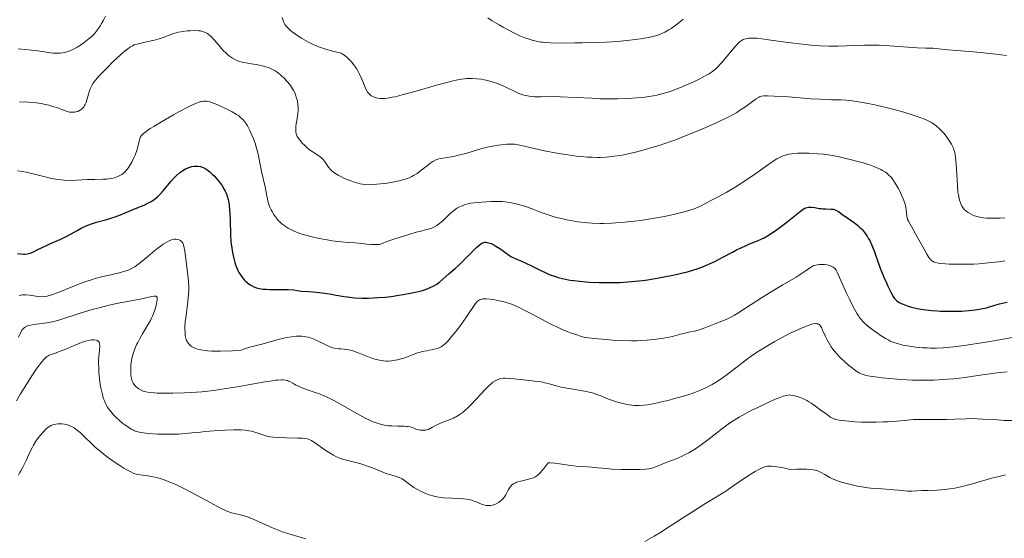
# Model space of a CAD drawing. Units: metres. Extents: x 675141 to 682066, y 4749173 to 4753976.
# Drawn here: x 677527 to 677733, y 4749531 to 4749639 of the extents above; entities that cross this region are included whole.
import ezdxf

# ---------------------------------------------------------------- set-up
doc = ezdxf.new("R2010")
doc.units = ezdxf.units.M
doc.header["$MEASUREMENT"] = 0
doc.layers.add('Relieve y altimetría', color=7, linetype='Continuous', lineweight=0)

msp = doc.modelspace()

# ---------------------------------------------------------------- linework, layer by layer
at = {"layer": 'Relieve y altimetría', "color": 36, "linetype": 'Continuous', "lineweight": 0, "flags": 128}
for points, elevation in [([(677535.11, 4749632.12), (677535.66, 4749632.18), (677535.95, 4749632.23), (677536.54, 4749632.37), (677536.84, 4749632.46), (677537.3, 4749632.63), (677537.76, 4749632.83), (677538.07, 4749632.98), (677538.69, 4749633.33), (677539.59, 4749633.91), (677540.17, 4749634.32), (677541.21, 4749635.13), (677541.8, 4749635.64), (677542.08, 4749635.91), (677542.48, 4749636.35), (677542.89, 4749636.87), (677543.1, 4749637.17), (677543.56, 4749637.89), (677543.8, 4749638.31), (677544.2, 4749639.02), (677544.64, 4749639.86)], 1315), ([(677581.57, 4749639.54), (677581.76, 4749638.91), (677582, 4749638.36), (677582.15, 4749638.09)], 1315), ([(677624.61, 4749639.45), (677625.53, 4749638.86), (677626.99, 4749637.99), (677627.78, 4749637.54), (677629, 4749636.88), (677630.2, 4749636.27), (677630.77, 4749636), (677631.32, 4749635.75), (677632.34, 4749635.33), (677633.28, 4749635), (677633.86, 4749634.82), (677634.96, 4749634.55), (677635.67, 4749634.42), (677636.04, 4749634.37), (677636.65, 4749634.31), (677637.73, 4749634.25), (677639.98, 4749634.21), (677642.77, 4749634.22), (677644.36, 4749634.25), (677646.86, 4749634.32), (677649.35, 4749634.42), (677650.53, 4749634.48), (677651.65, 4749634.56), (677653.69, 4749634.74), (677655.47, 4749634.95), (677656.51, 4749635.09), (677658.23, 4749635.39), (677658.76, 4749635.5), (677659.65, 4749635.72), (677660.38, 4749635.96), (677660.81, 4749636.12), (677661.62, 4749636.51), (677662.49, 4749636.98), (677662.96, 4749637.27), (677663.72, 4749637.78), (677664.54, 4749638.41), (677664.98, 4749638.78), (677665.44, 4749639.19)], 1320), ([(677550.64, 4749633.81), (677550.9, 4749633.9), (677551.51, 4749634.06), (677552.83, 4749634.36), (677554.85, 4749634.82), (677555.82, 4749635.09), (677556.27, 4749635.23), (677557.09, 4749635.53), (677558.63, 4749636.11), (677559.43, 4749636.35), (677559.86, 4749636.45), (677560.77, 4749636.62), (677561.71, 4749636.73), (677562.32, 4749636.78), (677563.47, 4749636.81), (677564.15, 4749636.77), (677564.46, 4749636.73), (677564.9, 4749636.64), (677565.32, 4749636.51), (677565.53, 4749636.42), (677565.93, 4749636.2), (677566.13, 4749636.06), (677566.43, 4749635.82), (677566.74, 4749635.55), (677567.36, 4749634.9), (677568.63, 4749633.4), (677569.27, 4749632.68), (677569.83, 4749632.1), (677570.11, 4749631.83), (677570.55, 4749631.47), (677570.99, 4749631.15), (677571.22, 4749631.01), (677571.68, 4749630.75), (677571.93, 4749630.63), (677572.3, 4749630.48), (677572.7, 4749630.35), (677573.52, 4749630.14), (677574.39, 4749629.98), (677575.58, 4749629.8), (677576.18, 4749629.7), (677577.38, 4749629.46), (677577.97, 4749629.3), (677578.84, 4749629), (677579.41, 4749628.74), (677579.69, 4749628.6), (677580.11, 4749628.36), (677580.52, 4749628.1), (677580.79, 4749627.9), (677581.31, 4749627.48), (677582.06, 4749626.8), (677582.51, 4749626.32), (677582.79, 4749626), (677583.3, 4749625.35), (677583.54, 4749624.99), (677583.96, 4749624.3), (677584.28, 4749623.63), (677584.45, 4749623.19), (677584.54, 4749622.9), (677584.7, 4749622.32), (677584.76, 4749621.99), (677584.86, 4749621.34), (677584.91, 4749620.69), (677584.92, 4749620.26), (677584.87, 4749619.4), (677584.74, 4749618.45), (677584.54, 4749617.29), (677584.46, 4749616.78), (677584.41, 4749616.16), (677584.42, 4749615.82), (677584.44, 4749615.61), (677584.52, 4749615.23), (677584.64, 4749614.86), (677584.73, 4749614.66), (677584.91, 4749614.35), (677585.31, 4749613.8), (677585.83, 4749613.2), (677586.15, 4749612.88), (677586.66, 4749612.39), (677587.22, 4749611.92), (677587.51, 4749611.71), (677588.38, 4749611.14), (677589.11, 4749610.69), (677589.44, 4749610.46), (677589.89, 4749610.11), (677590.08, 4749609.92), (677590.41, 4749609.52), (677590.99, 4749608.65), (677591.29, 4749608.22), (677591.6, 4749607.84), (677591.77, 4749607.65), (677592.07, 4749607.38), (677592.61, 4749606.96), (677593.29, 4749606.54), (677593.68, 4749606.32), (677594.5, 4749605.93), (677594.95, 4749605.74), (677595.7, 4749605.45), (677596.95, 4749605.03), (677597.87, 4749604.78), (677598.35, 4749604.67), (677599.11, 4749604.51)], 1310), ([(677582.15, 4749638.09), (677582.46, 4749637.67), (677582.9, 4749637.22), (677583.17, 4749636.98), (677583.77, 4749636.49), (677584.11, 4749636.24), (677584.67, 4749635.84), (677585.6, 4749635.24), (677586.59, 4749634.65), (677587.11, 4749634.37), (677588.05, 4749633.9), (677588.55, 4749633.68), (677589.38, 4749633.36), (677590.33, 4749633.04), (677590.87, 4749632.87), (677592.76, 4749632.36), (677593.9, 4749632.08), (677594.36, 4749631.81), (677594.66, 4749631.6), (677595.25, 4749631.12), (677595.54, 4749630.85), (677596.09, 4749630.26), (677596.6, 4749629.62), (677596.91, 4749629.17), (677597.11, 4749628.86), (677597.48, 4749628.24), (677597.75, 4749627.7), (677598.23, 4749626.64), (677598.77, 4749625.3), (677599.03, 4749624.71), (677599.31, 4749624.19), (677599.46, 4749623.96), (677599.7, 4749623.65), (677599.87, 4749623.48), (677600.23, 4749623.19), (677600.42, 4749623.07), (677600.82, 4749622.88), (677601.24, 4749622.75), (677601.52, 4749622.69), (677602.11, 4749622.62), (677602.73, 4749622.61), (677603.06, 4749622.62), (677603.61, 4749622.68), (677604.62, 4749622.85), (677605.22, 4749622.98), (677606.7, 4749623.35), (677609.59, 4749624.15), (677613.87, 4749625.37), (677615.78, 4749625.9), (677617.32, 4749626.29), (677617.98, 4749626.44), (677619.1, 4749626.66), (677619.74, 4749626.74), (677620.15, 4749626.78), (677620.94, 4749626.81), (677621.38, 4749626.8), (677622.28, 4749626.74), (677623.2, 4749626.63), (677623.81, 4749626.52), (677624.23, 4749626.43), (677625.05, 4749626.22), (677625.51, 4749626.09), (677626.42, 4749625.79), (677627.28, 4749625.46), (677627.83, 4749625.24), (677628.81, 4749624.8), (677629.72, 4749624.35), (677630.78, 4749623.82), (677631.32, 4749623.6), (677632.12, 4749623.33), (677632.55, 4749623.22), (677633.25, 4749623.08), (677634, 4749622.99), (677634.4, 4749622.97), (677635.71, 4749622.97), (677638.13, 4749623.01), (677639.82, 4749622.97), (677643.07, 4749622.82), (677646.38, 4749622.64), (677648.07, 4749622.56), (677650.54, 4749622.5), (677651.71, 4749622.5), (677653.89, 4749622.57), (677655.87, 4749622.71), (677657.07, 4749622.84), (677657.83, 4749622.94), (677659.22, 4749623.16), (677659.94, 4749623.31), (677661.28, 4749623.63), (677662.51, 4749624), (677663.31, 4749624.28), (677664.94, 4749624.91), (677666.67, 4749625.66), (677667.54, 4749626.05), (677668.8, 4749626.66), (677669.94, 4749627.25), (677670.45, 4749627.53), (677670.9, 4749627.8), (677671.67, 4749628.32), (677672.32, 4749628.84), (677672.72, 4749629.21)], 1315), ([(677672.72, 4749629.21), (677673.51, 4749630.07), (677676.46, 4749633.59), (677677.11, 4749634.29), (677677.39, 4749634.55), (677677.8, 4749634.84), (677678.02, 4749634.94), (677678.48, 4749635.1), (677678.95, 4749635.19), (677679.22, 4749635.22), (677679.67, 4749635.24), (677680.46, 4749635.23), (677680.91, 4749635.2), (677681.94, 4749635.09), (677683.83, 4749634.83), (677686.89, 4749634.38), (677688.59, 4749634.15), (677690.98, 4749633.88), (677692.22, 4749633.77), (677694.08, 4749633.64), (677695.95, 4749633.57), (677696.88, 4749633.56), (677697.79, 4749633.57), (677699.61, 4749633.62), (677703.37, 4749633.75), (677705.39, 4749633.76), (677706.45, 4749633.73), (677708.63, 4749633.63), (677714.44, 4749633.23), (677716.26, 4749633.14), (677717.72, 4749633.12), (677718.24, 4749633.1), (677718.96, 4749633.03), (677720.11, 4749632.88), (677720.88, 4749632.79), (677726.18, 4749632.36), (677728.26, 4749632.14), (677730.84, 4749631.85), (677731.94, 4749631.73), (677733.12, 4749631.62)], 1315), ([(677526.35, 4749633.03), (677527.85, 4749632.88), (677530.5, 4749632.56), (677531.83, 4749632.35), (677533.07, 4749632.16), (677533.66, 4749632.11), (677534.26, 4749632.08), (677534.59, 4749632.09), (677535.11, 4749632.12)], 1315), ([(677526.63, 4749621.86), (677527.86, 4749621.88), (677528.53, 4749621.85), (677529.57, 4749621.77), (677530.65, 4749621.63), (677531.19, 4749621.54), (677531.74, 4749621.43), (677532.8, 4749621.18), (677533.81, 4749620.89), (677534.43, 4749620.7), (677535.5, 4749620.33), (677536.63, 4749619.9), (677537.07, 4749619.77), (677537.51, 4749619.71), (677537.74, 4749619.71), (677538.19, 4749619.75), (677538.43, 4749619.8), (677538.8, 4749619.91), (677539.17, 4749620.08), (677539.35, 4749620.18), (677539.68, 4749620.42), (677539.84, 4749620.57), (677540.06, 4749620.82), (677540.24, 4749621.11), (677540.36, 4749621.32), (677540.56, 4749621.77), (677540.8, 4749622.51), (677541.07, 4749623.52), (677541.21, 4749624), (677541.41, 4749624.6), (677541.53, 4749624.88), (677541.76, 4749625.32), (677542.04, 4749625.78), (677542.21, 4749626.03), (677542.87, 4749626.85), (677543.3, 4749627.33), (677543.8, 4749627.86), (677544.94, 4749629.03), (677546.19, 4749630.25), (677547.02, 4749631.03), (677548.48, 4749632.35), (677549.31, 4749633.03), (677549.65, 4749633.28), (677549.86, 4749633.42), (677550.25, 4749633.64), (677550.64, 4749633.81)], 1310), ([(677551.84, 4749614.38), (677551.92, 4749614.56), (677552.12, 4749614.84), (677552.41, 4749615.14), (677552.6, 4749615.31), (677553.11, 4749615.7), (677553.43, 4749615.92), (677554, 4749616.3), (677554.7, 4749616.74), (677556.37, 4749617.75), (677558.87, 4749619.19), (677560.09, 4749619.87), (677561.72, 4749620.74), (677562.39, 4749621.07), (677563.46, 4749621.56), (677564.23, 4749621.85), (677564.62, 4749621.96), (677564.84, 4749622), (677565.22, 4749622.04), (677565.74, 4749622.04), (677566.01, 4749622), (677566.46, 4749621.89), (677567.34, 4749621.57), (677568.12, 4749621.25), (677569.88, 4749620.44), (677571.12, 4749619.82), (677572.06, 4749619.28), (677572.54, 4749618.95), (677572.82, 4749618.73), (677573.31, 4749618.27), (677573.76, 4749617.73), (677573.98, 4749617.41), (677574.32, 4749616.87), (677574.84, 4749615.88), (677575.33, 4749614.79), (677575.57, 4749614.19), (677575.93, 4749613.23), (677576.24, 4749612.23), (677576.38, 4749611.73), (677576.51, 4749611.23), (677576.73, 4749610.23), (677577.27, 4749607.3), (677577.57, 4749605.89), (677577.99, 4749604.13), (677578.16, 4749603.32), (677578.31, 4749602.57), (677578.49, 4749601.62), (677578.6, 4749601.14), (677578.82, 4749600.41), (677578.96, 4749600.03), (677579.27, 4749599.32), (677579.46, 4749598.95), (677579.79, 4749598.39), (677580.17, 4749597.84), (677580.38, 4749597.57), (677580.84, 4749597.04), (677581.09, 4749596.78), (677581.5, 4749596.41), (677581.94, 4749596.07), (677582.25, 4749595.84), (677582.92, 4749595.43), (677583.28, 4749595.23), (677584.06, 4749594.87), (677584.9, 4749594.53), (677585.5, 4749594.31), (677586.82, 4749593.92), (677587.61, 4749593.71), (677589.29, 4749593.34), (677590.97, 4749593.02), (677592.04, 4749592.85), (677593.91, 4749592.59), (677595.4, 4749592.45), (677596.84, 4749592.38), (677597.54, 4749592.32), (677599.29, 4749592.12), (677600.3, 4749592.04), (677601.01, 4749592.03), (677601.37, 4749592.04), (677601.91, 4749592.08), (677604.11, 4749592.86), (677605.37, 4749593.29), (677607.43, 4749593.97), (677608.27, 4749594.23), (677609.61, 4749594.62), (677610.59, 4749594.87), (677611.52, 4749595.09), (677611.89, 4749595.18), (677612.55, 4749595.37), (677612.86, 4749595.48), (677613.3, 4749595.67), (677613.92, 4749596.02), (677614.23, 4749596.23), (677614.87, 4749596.75), (677615.55, 4749597.38), (677616.54, 4749598.33), (677617.06, 4749598.8), (677617.6, 4749599.24), (677617.87, 4749599.44), (677618.29, 4749599.71), (677618.71, 4749599.95), (677619, 4749600.09)], 1305), ([(677599.11, 4749604.51), (677600.54, 4749604.6), (677601.4, 4749604.67), (677602.9, 4749604.82), (677603.55, 4749604.91), (677604.68, 4749605.09), (677605.61, 4749605.28), (677606.13, 4749605.4), (677607.01, 4749605.65), (677607.8, 4749605.9), (677608.13, 4749606.02), (677608.72, 4749606.28), (677609.08, 4749606.47), (677609.79, 4749606.92), (677610.67, 4749607.58), (677611.89, 4749608.54), (677612.44, 4749608.97), (677613.09, 4749609.42), (677613.39, 4749609.59), (677613.86, 4749609.81), (677614.11, 4749609.89), (677614.66, 4749610.04), (677615.68, 4749610.22), (677617.41, 4749610.5), (677618.45, 4749610.72), (677620.19, 4749611.19), (677622.68, 4749611.92), (677623.92, 4749612.25), (677624.52, 4749612.4), (677625.66, 4749612.65), (677626.73, 4749612.83), (677627.39, 4749612.93), (677628.56, 4749613.05), (677629.3, 4749613.08), (677629.63, 4749613.08), (677630.28, 4749613.04), (677630.7, 4749612.99), (677631.61, 4749612.8), (677632.86, 4749612.49), (677634.32, 4749612.12), (677635.22, 4749611.91), (677636.82, 4749611.57), (677639.45, 4749611.09), (677640.91, 4749610.86), (677643.17, 4749610.56), (677644.67, 4749610.41), (677645.4, 4749610.36), (677646.46, 4749610.3), (677647.47, 4749610.28), (677648.12, 4749610.28), (677649.36, 4749610.33), (677649.96, 4749610.38), (677651.13, 4749610.51), (677652.28, 4749610.69), (677653.04, 4749610.84), (677654.58, 4749611.18), (677655.48, 4749611.4), (677657.31, 4749611.88), (677659.17, 4749612.42), (677660.41, 4749612.8), (677662.82, 4749613.6), (677663.7, 4749613.91), (677665.39, 4749614.55), (677667.02, 4749615.19), (677670.18, 4749616.53), (677672.25, 4749617.45), (677673.26, 4749617.91), (677674.71, 4749618.62), (677676.07, 4749619.34), (677676.69, 4749619.7), (677677.28, 4749620.06), (677678.35, 4749620.77), (677680.71, 4749622.52), (677681.2, 4749622.83), (677681.44, 4749622.94), (677681.84, 4749623.07), (677682.33, 4749623.15), (677682.62, 4749623.17), (677683.13, 4749623.18), (677684.5, 4749623.12), (677687.5, 4749622.92), (677692.16, 4749622.56), (677694.22, 4749622.43), (677696.49, 4749622.34), (677698.54, 4749622.32), (677699.47, 4749622.27), (677700.87, 4749622.13), (677701.68, 4749622.01), (677703.05, 4749621.77), (677705.53, 4749621.26), (677708.18, 4749620.64), (677709.59, 4749620.28), (677711.66, 4749619.72), (677713.58, 4749619.15), (677714.43, 4749618.86), (677715.19, 4749618.59), (677715.65, 4749618.41), (677716.47, 4749618.05), (677716.84, 4749617.87), (677717.49, 4749617.51), (677718.06, 4749617.13)], 1310), ([(677718.06, 4749617.13), (677718.4, 4749616.87), (677719.04, 4749616.32), (677719.38, 4749615.98), (677720.03, 4749615.27), (677720.62, 4749614.53), (677720.98, 4749614.04), (677721.19, 4749613.71), (677721.58, 4749613.06), (677721.92, 4749612.38), (677722.05, 4749612.04), (677722.27, 4749611.32), (677722.38, 4749610.81), (677722.44, 4749610.43), (677722.53, 4749609.6), (677722.64, 4749607.92), (677722.76, 4749605.47), (677722.82, 4749604.32), (677722.95, 4749603), (677723.03, 4749602.43), (677723.17, 4749601.68), (677723.26, 4749601.34), (677723.45, 4749600.74), (677723.56, 4749600.47), (677723.82, 4749599.99), (677724.12, 4749599.57), (677724.35, 4749599.32), (677724.51, 4749599.17), (677724.87, 4749598.88), (677725.09, 4749598.74), (677725.57, 4749598.46), (677726.09, 4749598.22), (677726.44, 4749598.08), (677727.16, 4749597.85), (677727.88, 4749597.68), (677728.27, 4749597.63), (677728.94, 4749597.57), (677730.23, 4749597.54), (677731.77, 4749597.58), (677732.73, 4749597.63)], 1310), ([(677526.19, 4749607.48), (677527.27, 4749607.31), (677528, 4749607.17), (677529.52, 4749606.83), (677532.02, 4749606.19), (677533.33, 4749605.89), (677534.66, 4749605.66), (677535.32, 4749605.58), (677535.98, 4749605.52), (677537.28, 4749605.48), (677538.55, 4749605.51), (677540.88, 4749605.63), (677542.41, 4749605.67), (677544.15, 4749605.7), (677544.9, 4749605.74), (677545.25, 4749605.78), (677545.9, 4749605.88), (677546.48, 4749606.01), (677546.84, 4749606.12), (677547.49, 4749606.39), (677547.88, 4749606.6), (677548.07, 4749606.72), (677548.33, 4749606.92), (677548.72, 4749607.27), (677549.11, 4749607.72), (677549.3, 4749607.98), (677549.57, 4749608.37), (677550.1, 4749609.28), (677550.47, 4749610.02), (677550.81, 4749610.78), (677550.95, 4749611.16), (677551.08, 4749611.53), (677551.29, 4749612.24), (677551.71, 4749613.99), (677551.84, 4749614.38)], 1305), ([(677619, 4749600.09), (677619.58, 4749600.31), (677619.87, 4749600.41), (677620.47, 4749600.56), (677621.08, 4749600.67), (677622.35, 4749600.83), (677623.33, 4749600.92), (677625.25, 4749601.03), (677626.53, 4749601.06), (677627.59, 4749601.03), (677628.22, 4749600.97), (677628.64, 4749600.91), (677629.52, 4749600.76), (677631.05, 4749600.42), (677631.87, 4749600.21), (677632.69, 4749599.96), (677633.09, 4749599.82), (677634.24, 4749599.36), (677635.95, 4749598.67), (677637, 4749598.3), (677638.09, 4749597.96), (677638.69, 4749597.8), (677639.64, 4749597.56), (677641.13, 4749597.23), (677642.67, 4749596.94), (677643.44, 4749596.82), (677644.78, 4749596.65), (677645.45, 4749596.58), (677646.46, 4749596.51), (677648.01, 4749596.47), (677648.82, 4749596.47), (677650.51, 4749596.53), (677651.41, 4749596.58), (677653.29, 4749596.74), (677655.23, 4749596.94), (677656.52, 4749597.1), (677659.02, 4749597.47), (677661.59, 4749597.93), (677663.11, 4749598.24), (677664.03, 4749598.45), (677665.64, 4749598.86), (677667.07, 4749599.28), (677667.83, 4749599.55), (677668.28, 4749599.72), (677669.06, 4749600.07), (677669.83, 4749600.47), (677670.79, 4749601.01), (677671.28, 4749601.26), (677673.09, 4749602.16), (677674.49, 4749602.94), (677676.15, 4749603.93), (677677.08, 4749604.52), (677678.53, 4749605.45), (677680.65, 4749606.88), (677684.08, 4749609.34), (677685.03, 4749609.95), (677685.48, 4749610.2), (677685.92, 4749610.41), (677686.21, 4749610.54), (677686.78, 4749610.74), (677687.06, 4749610.83), (677687.62, 4749610.96), (677688.19, 4749611.05), (677688.57, 4749611.1), (677689.37, 4749611.16), (677690.8, 4749611.18), (677691.77, 4749611.17), (677693.66, 4749611.06), (677694.8, 4749610.95), (677695.36, 4749610.88), (677696.25, 4749610.74), (677697.8, 4749610.45), (677699.48, 4749610.08), (677700.38, 4749609.87), (677701.76, 4749609.52), (677703.1, 4749609.15), (677703.73, 4749608.96), (677704.32, 4749608.77), (677705.38, 4749608.38), (677706.3, 4749607.99), (677706.85, 4749607.72), (677707.17, 4749607.54), (677707.76, 4749607.17), (677708.06, 4749606.96), (677708.58, 4749606.52), (677709.03, 4749606.04), (677709.31, 4749605.69), (677709.49, 4749605.44), (677709.84, 4749604.89), (677710.45, 4749603.81), (677710.84, 4749603.05), (677711.08, 4749602.54), (677711.5, 4749601.6), (677711.82, 4749600.72), (677711.97, 4749600.21), (677712.04, 4749599.9), (677712.14, 4749599.3), (677712.25, 4749598), (677712.31, 4749597.61), (677712.36, 4749597.43), (677712.41, 4749597.26)], 1305), ([(677712.41, 4749597.26), (677712.58, 4749596.92), (677713.61, 4749595.17), (677714.52, 4749593.52), (677715.86, 4749591.05), (677716.45, 4749590.01), (677716.88, 4749589.32), (677717.08, 4749589.06), (677717.37, 4749588.75), (677717.52, 4749588.63), (677717.85, 4749588.43), (677718.13, 4749588.33), (677718.34, 4749588.27), (677718.83, 4749588.18), (677719.27, 4749588.11), (677720.31, 4749588.02), (677721.1, 4749587.97), (677722.88, 4749587.91), (677724.3, 4749587.91), (677726.3, 4749587.97), (677727.39, 4749588.04), (677729.25, 4749588.2), (677731.47, 4749588.45), (677732.74, 4749588.62)], 1305), ([(677557.97, 4749592.83), (677558.22, 4749592.93), (677558.68, 4749593.07), (677559.08, 4749593.14), (677559.32, 4749593.15), (677559.75, 4749593.12), (677560.03, 4749593.04), (677560.15, 4749592.99), (677560.32, 4749592.89), (677560.52, 4749592.71), (677560.61, 4749592.61), (677560.77, 4749592.36), (677560.86, 4749592.17), (677561.01, 4749591.7), (677561.08, 4749591.39), (677561.2, 4749590.68), (677561.54, 4749587.91), (677561.85, 4749585.63), (677561.97, 4749584.37), (677562.03, 4749583.03), (677562.02, 4749582.33), (677561.99, 4749581.61), (677561.86, 4749580.14), (677561.48, 4749577.23), (677561.32, 4749575.9), (677561.25, 4749574.82), (677561.24, 4749574.33), (677561.26, 4749573.64), (677561.32, 4749573.02), (677561.37, 4749572.73), (677561.51, 4749572.21), (677561.6, 4749571.97), (677561.76, 4749571.64), (677561.95, 4749571.34), (677562.1, 4749571.17), (677562.43, 4749570.85), (677562.62, 4749570.72), (677563.03, 4749570.48), (677563.5, 4749570.28), (677563.84, 4749570.17), (677564.58, 4749569.99), (677565.44, 4749569.85), (677565.94, 4749569.8), (677566.85, 4749569.75), (677568.65, 4749569.73), (677571.17, 4749569.79), (677572.76, 4749569.85), (677573.52, 4749570.13), (677574.84, 4749570.57), (677575.92, 4749570.88), (677577.6, 4749571.28), (677580.72, 4749572.19), (677581.92, 4749572.47), (677582.58, 4749572.6), (677583.57, 4749572.75), (677584.54, 4749572.85), (677585, 4749572.87), (677585.44, 4749572.87), (677585.72, 4749572.86), (677586.26, 4749572.81), (677586.52, 4749572.77), (677587.02, 4749572.66), (677587.52, 4749572.52), (677587.85, 4749572.4), (677588.52, 4749572.11), (677590.96, 4749570.89), (677591.78, 4749570.55), (677592.18, 4749570.42), (677592.57, 4749570.34), (677593.35, 4749570.23), (677593.87, 4749570.2), (677594.58, 4749570.14), (677594.96, 4749570.1), (677595.54, 4749570.01), (677595.85, 4749569.94), (677596.33, 4749569.81), (677597.35, 4749569.45), (677599.46, 4749568.6), (677600.49, 4749568.22), (677600.98, 4749568.07), (677601.91, 4749567.84), (677602.79, 4749567.7), (677603.36, 4749567.67), (677603.74, 4749567.67), (677604.47, 4749567.71), (677604.88, 4749567.76), (677605.69, 4749567.91), (677606.49, 4749568.12), (677607, 4749568.27), (677607.96, 4749568.62), (677609.89, 4749569.36), (677610.51, 4749569.56), (677610.83, 4749569.64), (677611.81, 4749569.84), (677613.11, 4749570.06), (677613.71, 4749570.19), (677614.21, 4749570.35), (677614.45, 4749570.45), (677614.81, 4749570.64), (677615.18, 4749570.89), (677615.38, 4749571.04)], 1295), ([(677526.59, 4749581.41), (677526.84, 4749581.48), (677527.24, 4749581.54), (677527.46, 4749581.55), (677527.94, 4749581.54), (677528.8, 4749581.44), (677530.07, 4749581.26), (677530.68, 4749581.18), (677531.43, 4749581.13), (677531.81, 4749581.15), (677532.42, 4749581.24), (677533.14, 4749581.43), (677533.56, 4749581.57), (677535.05, 4749582.16), (677537.43, 4749583.15), (677538.67, 4749583.65), (677539.29, 4749583.89), (677540.5, 4749584.31), (677541.7, 4749584.69), (677542.49, 4749584.92), (677544.04, 4749585.33), (677545.74, 4749585.73), (677547.79, 4749586.22), (677548.67, 4749586.45), (677549.34, 4749586.67), (677549.65, 4749586.79), (677550.09, 4749587), (677550.77, 4749587.39), (677551.14, 4749587.64), (677551.95, 4749588.27), (677553.45, 4749589.53), (677554.92, 4749590.77), (677555.65, 4749591.36), (677556.35, 4749591.88), (677556.68, 4749592.11), (677557.15, 4749592.41), (677557.44, 4749592.57), (677557.97, 4749592.83)], 1295), ([(677615.38, 4749571.04), (677615.79, 4749571.41), (677616.01, 4749571.62), (677616.36, 4749572), (677616.75, 4749572.43), (677617.57, 4749573.44), (677618.44, 4749574.56), (677619, 4749575.32), (677620.02, 4749576.74), (677622.02, 4749579.71), (677622.28, 4749580.04), (677622.42, 4749580.18), (677622.64, 4749580.35), (677622.89, 4749580.49), (677623.03, 4749580.55), (677623.36, 4749580.63), (677623.55, 4749580.66), (677623.88, 4749580.68), (677624.24, 4749580.67), (677625.1, 4749580.6), (677626.05, 4749580.46), (677626.72, 4749580.34), (677628.02, 4749580.04), (677628.93, 4749579.77), (677629.37, 4749579.62), (677630.25, 4749579.28), (677630.86, 4749579.01), (677632.22, 4749578.34), (677634.03, 4749577.38), (677636.72, 4749575.94), (677638.08, 4749575.26), (677638.74, 4749574.94), (677640.01, 4749574.36), (677641.2, 4749573.86), (677641.93, 4749573.58), (677643.21, 4749573.12), (677644.01, 4749572.86), (677644.39, 4749572.76), (677645.12, 4749572.6), (677645.64, 4749572.52), (677646.88, 4749572.36), (677649.36, 4749572.15), (677650.75, 4749572.05), (677652.81, 4749571.95), (677654.64, 4749571.92), (677655.75, 4749571.93), (677656.46, 4749571.95), (677657.84, 4749572.04), (677659.22, 4749572.16), (677659.9, 4749572.24), (677660.89, 4749572.38), (677662.27, 4749572.62), (677663.47, 4749572.9), (677664.91, 4749573.28), (677665.61, 4749573.46), (677666.68, 4749573.69), (677668.14, 4749574.02), (677668.88, 4749574.22), (677669.97, 4749574.62), (677671.4, 4749575.2), (677672.11, 4749575.48), (677673.58, 4749576), (677674.47, 4749576.38), (677675.56, 4749576.92), (677676.2, 4749577.28), (677676.9, 4749577.7), (677678.49, 4749578.7), (677682.05, 4749581.01), (677683.84, 4749582.15), (677686.32, 4749583.64), (677689.07, 4749585.23), (677690.14, 4749585.89), (677690.98, 4749586.46), (677691.88, 4749587.09), (677692.29, 4749587.35), (677692.69, 4749587.56), (677692.9, 4749587.64), (677693.24, 4749587.75), (677693.47, 4749587.8), (677693.98, 4749587.88), (677694.34, 4749587.9), (677695.05, 4749587.88), (677695.58, 4749587.8), (677696.07, 4749587.68), (677696.3, 4749587.6), (677696.6, 4749587.46), (677696.87, 4749587.3), (677697.03, 4749587.17), (677697.31, 4749586.87), (677697.44, 4749586.69), (677697.68, 4749586.28), (677697.91, 4749585.78), (677698.46, 4749584.5), (677699.63, 4749581.88), (677700.3, 4749580.47), (677700.96, 4749579.15), (677701.28, 4749578.55), (677701.85, 4749577.54), (677702.13, 4749577.11), (677702.31, 4749576.85), (677702.68, 4749576.37)], 1295), ([(677526.4, 4749572.64), (677526.93, 4749573.7), (677527.22, 4749574.18), (677527.37, 4749574.38), (677527.6, 4749574.62), (677527.87, 4749574.83), (677528.02, 4749574.91), (677528.28, 4749575.02), (677528.47, 4749575.09), (677528.91, 4749575.2), (677529.3, 4749575.27), (677530.21, 4749575.39), (677532.37, 4749575.68), (677533.53, 4749575.89), (677534.1, 4749576.03), (677535.26, 4749576.35), (677539.3, 4749577.66), (677541.86, 4749578.42), (677543.05, 4749578.74), (677545.38, 4749579.34), (677546.94, 4749579.7), (677548.81, 4749580.08), (677550.7, 4749580.41), (677551.55, 4749580.56), (677552.81, 4749580.84), (677554.29, 4749581.17), (677554.83, 4749581.24), (677555.09, 4749581.23), (677555.19, 4749581.21), (677555.3, 4749581.16), (677555.43, 4749580.96), (677555.45, 4749580.75), (677555.44, 4749580.58), (677555.37, 4749580.16), (677555.19, 4749579.31), (677555.06, 4749578.81), (677554.8, 4749577.98), (677554.46, 4749577.09), (677554.25, 4749576.63), (677554.02, 4749576.16), (677553.5, 4749575.22), (677552.36, 4749573.33), (677551.8, 4749572.4), (677551.36, 4749571.58), (677551.15, 4749571.17), (677550.87, 4749570.56), (677550.52, 4749569.65), (677550.24, 4749568.72), (677550.13, 4749568.25), (677550.04, 4749567.78), (677549.93, 4749566.83), (677549.89, 4749565.91), (677549.9, 4749565.33), (677549.93, 4749564.97), (677550.01, 4749564.32), (677550.07, 4749564), (677550.23, 4749563.47), (677550.43, 4749563.04), (677550.58, 4749562.81), (677550.9, 4749562.42), (677551.29, 4749562.07), (677551.56, 4749561.88), (677552.11, 4749561.56), (677552.49, 4749561.4), (677552.7, 4749561.33), (677553.08, 4749561.23), (677553.85, 4749561.1), (677554.83, 4749561.01), (677555.45, 4749560.97), (677556.56, 4749560.93), (677558.7, 4749560.92), (677561.14, 4749561), (677562.53, 4749561.07), (677564.8, 4749561.25), (677567.26, 4749561.52), (677568.55, 4749561.69), (677569.88, 4749561.89), (677572.56, 4749562.34), (677577.51, 4749563.24), (677579.46, 4749563.55), (677580.24, 4749563.65), (677580.69, 4749563.69), (677581.45, 4749563.72), (677581.77, 4749563.72), (677582.29, 4749563.67), (677582.7, 4749563.57)], 1290), ([(677668.06, 4749561.17), (677669.45, 4749561.74), (677670.38, 4749562.16), (677670.84, 4749562.4), (677671.54, 4749562.78), (677672.22, 4749563.19), (677673.59, 4749564.09), (677674.92, 4749565.05), (677677.42, 4749566.98), (677678.95, 4749568.12), (677679.7, 4749568.66), (677680.83, 4749569.44), (677682.65, 4749570.59), (677684.67, 4749571.76), (677686.06, 4749572.53), (677687.86, 4749573.47), (677688.7, 4749573.88), (677690.35, 4749574.63), (677691.26, 4749575), (677691.8, 4749575.19), (677692.11, 4749575.29), (677692.67, 4749575.43), (677693.16, 4749575.5), (677693.37, 4749575.5), (677693.61, 4749575.45), (677693.72, 4749575.41), (677693.91, 4749575.29), (677694.03, 4749575.17), (677694.26, 4749574.87), (677694.38, 4749574.66), (677694.64, 4749574.14), (677695.23, 4749572.84), (677695.58, 4749572.12), (677696.14, 4749571.13), (677696.46, 4749570.63), (677697.01, 4749569.86), (677697.65, 4749569.09), (677698, 4749568.7), (677698.38, 4749568.31), (677699.2, 4749567.54), (677700.04, 4749566.81), (677700.58, 4749566.37), (677701.57, 4749565.64), (677702.11, 4749565.28), (677702.36, 4749565.14), (677702.73, 4749564.96), (677703.35, 4749564.75), (677703.7, 4749564.66), (677704.58, 4749564.5), (677706.17, 4749564.27), (677707.11, 4749564.15), (677708.64, 4749563.99), (677711.06, 4749563.8), (677713.45, 4749563.69), (677714.99, 4749563.66), (677716, 4749563.67), (677717.93, 4749563.7), (677719.78, 4749563.78), (677720.7, 4749563.85), (677722.12, 4749563.97), (677724.45, 4749564.24), (677727.12, 4749564.61), (677731.14, 4749565.17), (677733.27, 4749565.43)], 1290), ([(677702.68, 4749576.37), (677703.07, 4749575.93), (677703.35, 4749575.65), (677703.96, 4749575.09), (677704.35, 4749574.77), (677705.21, 4749574.12), (677706.1, 4749573.49), (677706.7, 4749573.09), (677707.79, 4749572.4), (677708.47, 4749572.02), (677708.77, 4749571.86), (677709.34, 4749571.61), (677709.71, 4749571.47), (677710.5, 4749571.24), (677711.45, 4749571.02), (677711.98, 4749570.92), (677712.82, 4749570.77), (677714.16, 4749570.58), (677715.56, 4749570.46), (677716.52, 4749570.41), (677717.16, 4749570.39), (677718.48, 4749570.39), (677719.88, 4749570.43), (677720.66, 4749570.48), (677722.03, 4749570.61), (677723.71, 4749570.82), (677724.71, 4749570.96), (677728.27, 4749571.52), (677730.9, 4749571.97), (677735.82, 4749572.88)], 1295), ([(677526.03, 4749559.37), (677526.85, 4749560.78), (677528.13, 4749562.89), (677529.34, 4749564.78), (677530.08, 4749565.86), (677530.52, 4749566.5), (677531.3, 4749567.52), (677531.77, 4749568.07), (677531.97, 4749568.28), (677532.37, 4749568.6), (677532.63, 4749568.77), (677532.82, 4749568.87), (677533.23, 4749569.04), (677534.1, 4749569.35), (677535.54, 4749569.85), (677536.34, 4749570.15), (677537.6, 4749570.68), (677539.26, 4749571.39), (677540.04, 4749571.68), (677540.41, 4749571.8), (677541.09, 4749571.98), (677541.7, 4749572.08), (677542.06, 4749572.11), (677542.28, 4749572.11), (677542.66, 4749572.07), (677542.88, 4749572), (677542.98, 4749571.95), (677543.1, 4749571.86), (677543.28, 4749571.62), (677543.36, 4749571.4), (677543.39, 4749571.24), (677543.42, 4749570.85), (677543.37, 4749570.01), (677543.24, 4749568.55), (677543.19, 4749567.69), (677543.18, 4749567.24), (677543.2, 4749566.28), (677543.26, 4749565.29), (677543.31, 4749564.62), (677543.46, 4749563.31), (677543.61, 4749562.37), (677543.83, 4749561.21), (677543.96, 4749560.68), (677544.16, 4749559.95), (677544.27, 4749559.62), (677544.38, 4749559.32), (677544.62, 4749558.77), (677544.88, 4749558.28), (677545.07, 4749557.97), (677545.51, 4749557.37), (677546.03, 4749556.75), (677546.32, 4749556.43), (677546.78, 4749555.95), (677547.54, 4749555.24), (677548.27, 4749554.63), (677548.64, 4749554.34), (677549.2, 4749553.94), (677550.02, 4749553.43), (677550.47, 4749553.2), (677550.71, 4749553.1), (677551.08, 4749552.96), (677551.72, 4749552.8), (677552.09, 4749552.72), (677553, 4749552.6), (677554.57, 4749552.45), (677555.47, 4749552.4), (677556.92, 4749552.34), (677558.41, 4749552.34), (677559.14, 4749552.35), (677559.87, 4749552.38), (677561.28, 4749552.48), (677562.66, 4749552.62)], 1285), ([(677582.7, 4749563.57), (677582.93, 4749563.49), (677583.34, 4749563.3), (677583.78, 4749563.04), (677584.44, 4749562.65), (677584.83, 4749562.45), (677585.52, 4749562.14), (677585.93, 4749561.98), (677586.89, 4749561.65), (677588.46, 4749561.12), (677589.36, 4749560.79), (677590.33, 4749560.39), (677590.85, 4749560.16), (677591.66, 4749559.78), (677592.5, 4749559.35), (677594.27, 4749558.37), (677597.81, 4749556.34), (677598.91, 4749555.75), (677599.42, 4749555.49), (677600.16, 4749555.16), (677600.62, 4749554.96), (677601.47, 4749554.65), (677601.87, 4749554.53), (677602.62, 4749554.33), (677603.31, 4749554.2), (677603.74, 4749554.14), (677604.54, 4749554.08), (677605.76, 4749554.04), (677607.11, 4749554.04), (677607.67, 4749554), (677607.91, 4749553.97), (677608.35, 4749553.87), (677608.75, 4749553.73), (677609.25, 4749553.54), (677609.52, 4749553.44), (677610.11, 4749553.28), (677610.46, 4749553.23), (677611.06, 4749553.21), (677611.53, 4749553.24), (677611.79, 4749553.28), (677612.22, 4749553.36), (677613.03, 4749553.83), (677613.53, 4749554.1), (677614.42, 4749554.53), (677615.21, 4749554.87), (677616.53, 4749555.36), (677617.39, 4749555.72), (677617.8, 4749555.92), (677618.08, 4749556.07), (677618.61, 4749556.41), (677619.42, 4749556.99), (677619.95, 4749557.44), (677620.31, 4749557.77), (677621.05, 4749558.48), (677622.33, 4749559.84), (677624, 4749561.66), (677624.76, 4749562.44), (677625.38, 4749563), (677625.68, 4749563.23), (677626.11, 4749563.51), (677626.55, 4749563.74), (677626.77, 4749563.83), (677627.12, 4749563.94), (677627.35, 4749563.99), (677627.86, 4749564.06), (677628.26, 4749564.08), (677629.15, 4749564.05), (677630.09, 4749563.96), (677632.07, 4749563.71), (677634.89, 4749563.41), (677635.73, 4749563.29), (677636.12, 4749563.22), (677636.5, 4749563.14), (677637.24, 4749562.94), (677638.89, 4749562.47), (677639.96, 4749562.23), (677641.96, 4749561.86), (677644.85, 4749561.36), (677646.13, 4749561.09), (677646.68, 4749560.94), (677647.64, 4749560.63), (677648.46, 4749560.31), (677649.5, 4749559.85), (677650.06, 4749559.63), (677650.88, 4749559.33), (677651.32, 4749559.18), (677652.01, 4749558.98), (677653.09, 4749558.71), (677654.18, 4749558.51), (677654.71, 4749558.44), (677655.23, 4749558.39), (677656.26, 4749558.37), (677657.28, 4749558.44), (677657.97, 4749558.52), (677659.44, 4749558.78), (677661.26, 4749559.18), (677662.56, 4749559.5), (677663.46, 4749559.74), (677665.28, 4749560.26), (677667.13, 4749560.84), (677668.06, 4749561.17)], 1290), ([(677633.6, 4749543.06), (677634.15, 4749543.24), (677634.42, 4749543.37), (677634.86, 4749543.66), (677635.35, 4749544.08), (677635.62, 4749544.37), (677636.24, 4749545.09), (677636.59, 4749545.55), (677637.19, 4749546.37), (677637.63, 4749546.37), (677638.62, 4749546.29), (677641.95, 4749545.78), (677642.49, 4749545.71), (677643.55, 4749545.62), (677645.48, 4749545.51), (677646.37, 4749545.46), (677647.62, 4749545.34), (677649.43, 4749545.16), (677650.53, 4749545.08), (677652.48, 4749544.99), (677653.86, 4749544.96), (677655.59, 4749544.95), (677656.34, 4749544.96), (677657.63, 4749545.02), (677658.26, 4749545.1), (677658.61, 4749545.16), (677659.22, 4749545.34), (677661.88, 4749546.41), (677664, 4749547.23), (677665.27, 4749547.78), (677666.17, 4749548.22), (677666.64, 4749548.47), (677667.34, 4749548.88), (677668.06, 4749549.32), (677668.54, 4749549.64), (677669.5, 4749550.32), (677670.92, 4749551.39), (677673.49, 4749553.4), (677674.91, 4749554.47), (677675.58, 4749554.94), (677676.63, 4749555.61), (677677.19, 4749555.94), (677678.46, 4749556.65), (677679.98, 4749557.43), (677681.07, 4749557.97), (677683.25, 4749559), (677684.73, 4749559.66), (677685.36, 4749559.92), (677686.37, 4749560.3), (677686.76, 4749560.42), (677687, 4749560.48), (677687.41, 4749560.55), (677687.77, 4749560.57), (677688, 4749560.55), (677688.46, 4749560.47), (677689.28, 4749560.26), (677689.74, 4749560.11), (677690.5, 4749559.8), (677691.34, 4749559.39), (677691.78, 4749559.14), (677692.24, 4749558.86), (677693.17, 4749558.23), (677694.08, 4749557.56), (677695.18, 4749556.73), (677695.64, 4749556.38), (677696.37, 4749555.88), (677696.69, 4749555.7), (677697.18, 4749555.51), (677697.45, 4749555.43), (677698.12, 4749555.3), (677699.35, 4749555.14), (677700.1, 4749555.07), (677701.36, 4749554.97), (677702.76, 4749554.91), (677703.5, 4749554.89), (677705.82, 4749554.89), (677707.36, 4749554.93), (677708.35, 4749554.98), (677710.14, 4749555.09), (677711.76, 4749555.24), (677713.68, 4749555.42), (677714.73, 4749555.47), (677716.59, 4749555.47), (677719.28, 4749555.44), (677720.56, 4749555.44), (677722.3, 4749555.51), (677724.58, 4749555.61), (677725.86, 4749555.62), (677728.09, 4749555.53), (677731.21, 4749555.34), (677732.63, 4749555.26), (677734.47, 4749555.21)], 1285), ([(677526.4, 4749543.81), (677526.73, 4749544.33), (677526.94, 4749544.69), (677527.35, 4749545.45), (677528, 4749546.83), (677528.86, 4749548.74), (677529.32, 4749549.66), (677529.56, 4749550.1), (677530.07, 4749550.92), (677530.6, 4749551.66), (677530.95, 4749552.11), (677531.62, 4749552.89), (677532.09, 4749553.36), (677532.31, 4749553.55), (677532.75, 4749553.88), (677533.03, 4749554.06), (677533.22, 4749554.15), (677533.6, 4749554.31), (677533.81, 4749554.38), (677534.25, 4749554.48), (677534.69, 4749554.53), (677534.98, 4749554.54), (677535.54, 4749554.52)], 1280), ([(677535.54, 4749554.52), (677536.06, 4749554.47), (677536.32, 4749554.42), (677536.69, 4749554.33), (677537.25, 4749554.13), (677537.77, 4749553.86), (677538.04, 4749553.69), (677538.5, 4749553.37), (677539.3, 4749552.7), (677540.26, 4749551.79), (677541.75, 4749550.35), (677542.56, 4749549.61), (677543.82, 4749548.54), (677544.68, 4749547.86), (677545.25, 4749547.43), (677546.4, 4749546.61), (677547.65, 4749545.78), (677548.44, 4749545.29), (677548.92, 4749545), (677549.79, 4749544.53), (677550.57, 4749544.17), (677551.01, 4749544.02), (677551.28, 4749543.94), (677551.85, 4749543.84), (677553.47, 4749543.67), (677554.58, 4749543.47), (677555.36, 4749543.29), (677555.8, 4749543.17), (677556.52, 4749542.94), (677557.75, 4749542.49), (677559.2, 4749541.88), (677560.01, 4749541.5), (677560.89, 4749541.07), (677562.76, 4749540.09), (677566.49, 4749538.08), (677568.06, 4749537.24), (677568.7, 4749536.91), (677569.75, 4749536.41), (677570.54, 4749536.08), (677570.97, 4749535.93), (677571.71, 4749535.74), (677572.89, 4749535.48), (677573.61, 4749535.28), (677574.49, 4749534.98), (677574.99, 4749534.79), (677576.79, 4749534), (677579.56, 4749532.76), (677580.96, 4749532.19), (677581.64, 4749531.95), (677582.94, 4749531.52), (677585.37, 4749530.81), (677586.51, 4749530.45)], 1280), ([(677562.66, 4749552.62), (677564.5, 4749552.82), (677565.43, 4749552.92), (677566.38, 4749553.01), (677568.27, 4749553.16), (677569.63, 4749553.24), (677571.47, 4749553.3), (677572.5, 4749553.3), (677572.97, 4749553.28), (677573.81, 4749553.22), (677574.32, 4749553.16), (677574.64, 4749553.1), (677575.26, 4749552.97), (677576.28, 4749552.67), (677577.52, 4749552.23), (677578.08, 4749552.04), (677578.78, 4749551.86), (677579.13, 4749551.79), (677579.73, 4749551.71), (677580.91, 4749551.64), (677582.5, 4749551.61), (677584.78, 4749551.56), (677585.76, 4749551.52), (677586.51, 4749551.43), (677586.82, 4749551.37), (677587.01, 4749551.32), (677587.37, 4749551.18), (677587.73, 4749551.01), (677587.98, 4749550.86), (677588.56, 4749550.48), (677590.29, 4749549.26), (677591.29, 4749548.59), (677592.31, 4749547.97), (677592.8, 4749547.71), (677593.28, 4749547.49), (677593.59, 4749547.36), (677594.18, 4749547.15), (677595.04, 4749546.9), (677596.73, 4749546.51), (677598.03, 4749546.16), (677598.89, 4749545.89), (677599.45, 4749545.7), (677600.46, 4749545.32), (677601.43, 4749544.9), (677602.61, 4749544.4), (677603.24, 4749544.16), (677604.31, 4749543.84), (677605.29, 4749543.55), (677605.76, 4749543.4), (677606.39, 4749543.15), (677606.66, 4749543.01), (677607.15, 4749542.7), (677608.53, 4749541.63), (677609.12, 4749541.24), (677610.02, 4749540.71), (677610.5, 4749540.46), (677611.62, 4749539.94), (677612.27, 4749539.69), (677612.6, 4749539.59), (677613.1, 4749539.44), (677613.92, 4749539.26), (677614.85, 4749539.13), (677615.36, 4749539.08), (677617.09, 4749538.98), (677618.72, 4749538.9), (677619.49, 4749538.84), (677620.21, 4749538.75), (677620.54, 4749538.7), (677620.99, 4749538.6), (677621.26, 4749538.53), (677621.75, 4749538.37), (677622.18, 4749538.19), (677622.94, 4749537.84), (677623.48, 4749537.63), (677623.98, 4749537.5), (677624.23, 4749537.45), (677624.62, 4749537.42), (677625.21, 4749537.44), (677625.6, 4749537.51), (677625.79, 4749537.56), (677626.07, 4749537.65), (677626.35, 4749537.77), (677626.86, 4749538.07), (677627.33, 4749538.43), (677627.61, 4749538.7), (677627.79, 4749538.89), (677628.1, 4749539.28), (677628.26, 4749539.5), (677628.52, 4749539.93), (677628.96, 4749540.76), (677629.16, 4749541.12), (677629.36, 4749541.41), (677629.46, 4749541.55), (677629.64, 4749541.74), (677629.96, 4749541.99), (677630.38, 4749542.2), (677630.63, 4749542.3), (677630.9, 4749542.4), (677631.53, 4749542.57), (677632.92, 4749542.89), (677633.6, 4749543.06)], 1285), ([(677657.46, 4749529.92), (677659.4, 4749531.04), (677660.57, 4749531.74), (677662.64, 4749533.06), (677665.77, 4749535.1), (677667.4, 4749536.14), (677669.78, 4749537.62), (677672.78, 4749539.45), (677674.17, 4749540.33), (677676.08, 4749541.62), (677678.29, 4749543.17), (677679.26, 4749543.82), (677679.7, 4749544.1), (677680.52, 4749544.59), (677681.26, 4749544.98), (677681.71, 4749545.19), (677682, 4749545.31), (677682.55, 4749545.51), (677683.09, 4749545.64), (677683.39, 4749545.68), (677683.92, 4749545.69)], 1280), ([(677683.92, 4749545.69), (677684.62, 4749545.63), (677685.04, 4749545.56), (677686.08, 4749545.37), (677686.71, 4749545.24), (677687.81, 4749544.99), (677689.17, 4749545.06), (677689.96, 4749545.08), (677691.28, 4749545.05), (677691.83, 4749545.01), (677692.73, 4749544.9), (677693.41, 4749544.74), (677693.78, 4749544.62), (677694.36, 4749544.37), (677695.1, 4749543.96), (677696.15, 4749543.29), (677696.59, 4749543.06), (677696.83, 4749542.94), (677697.26, 4749542.78), (677698.1, 4749542.5), (677699.66, 4749542.06), (677700.56, 4749541.83), (677701.95, 4749541.52), (677703.27, 4749541.27), (677704.13, 4749541.15), (677704.69, 4749541.08), (677705.82, 4749540.98), (677707.1, 4749540.9), (677708.76, 4749540.81), (677709.52, 4749540.75), (677710.57, 4749540.63), (677711.82, 4749540.48), (677712.42, 4749540.44), (677713.33, 4749540.44), (677715.42, 4749540.57), (677716.71, 4749540.61), (677718.55, 4749540.67), (677719.47, 4749540.72), (677720.66, 4749540.83), (677721.28, 4749540.92), (677722.29, 4749541.1), (677723.47, 4749541.36), (677724.14, 4749541.52), (677726.46, 4749542.15), (677729.76, 4749543.07), (677731.21, 4749543.46), (677732.9, 4749543.87)], 1280)]:
    msp.add_lwpolyline(points, dxfattribs=dict(at, elevation=elevation))
at = {"layer": 'Relieve y altimetría', "color": 36, "linetype": 'Continuous', "lineweight": 30, "elevation": 1300, "flags": 128}
for points in [[(677546.42, 4749597.78), (677547.39, 4749598.14), (677550.05, 4749599.27), (677551.25, 4749599.75), (677552.69, 4749600.32), (677553.35, 4749600.61), (677554.16, 4749601.05), (677554.54, 4749601.29), (677555.08, 4749601.69), (677555.61, 4749602.16), (677555.88, 4749602.41), (677556.66, 4749603.27), (677558.29, 4749605.21), (677559.06, 4749606.06), (677559.46, 4749606.46), (677560.08, 4749607.02), (677560.71, 4749607.5), (677561.04, 4749607.7), (677561.37, 4749607.88), (677561.59, 4749607.99), (677562.04, 4749608.16), (677562.71, 4749608.35), (677563.15, 4749608.42), (677563.43, 4749608.45), (677563.96, 4749608.45), (677564.46, 4749608.38), (677564.7, 4749608.33), (677565.05, 4749608.2), (677565.22, 4749608.12), (677565.58, 4749607.92), (677565.85, 4749607.73), (677566.44, 4749607.26), (677567.02, 4749606.72), (677567.32, 4749606.41), (677567.78, 4749605.91), (677568.46, 4749605.1), (677569.07, 4749604.24), (677569.34, 4749603.8), (677569.65, 4749603.21), (677569.79, 4749602.91), (677569.97, 4749602.45), (677570.08, 4749602.14), (677570.26, 4749601.48), (677570.4, 4749600.79), (677570.47, 4749600.29), (677570.58, 4749599.22), (677570.62, 4749598.55), (677570.67, 4749597.12), (677570.76, 4749594.05), (677570.87, 4749592.53), (677570.95, 4749591.79), (677571.17, 4749590.4), (677571.46, 4749589.11), (677571.68, 4749588.32), (677571.84, 4749587.83), (677572.18, 4749586.94), (677572.39, 4749586.5), (677572.53, 4749586.22), (677572.83, 4749585.72), (677572.98, 4749585.49), (677573.3, 4749585.06), (677573.64, 4749584.68), (677573.87, 4749584.45), (677574.36, 4749584.02), (677574.89, 4749583.63), (677575.18, 4749583.46), (677575.66, 4749583.22), (677576.2, 4749583.01), (677576.51, 4749582.93), (677577.19, 4749582.78), (677577.57, 4749582.73), (677578.2, 4749582.68), (677578.9, 4749582.65), (677580.48, 4749582.65), (677582.01, 4749582.64), (677582.8, 4749582.62), (677583.99, 4749582.54), (677584.77, 4749582.45), (677585.15, 4749582.39), (677585.72, 4749582.27), (677587.13, 4749582.19), (677587.96, 4749582.13), (677589.37, 4749582), (677591.02, 4749581.78), (677591.89, 4749581.64), (677592.9, 4749581.45), (677593.38, 4749581.36), (677594.49, 4749581.18), (677595.24, 4749581.08), (677596.73, 4749580.93), (677598.28, 4749580.85), (677599.61, 4749580.86), (677601.58, 4749580.98), (677603.13, 4749581.05), (677604.37, 4749581.18), (677605.98, 4749581.42), (677606.91, 4749581.57), (677608.35, 4749581.84), (677609.73, 4749582.14), (677610.36, 4749582.3), (677610.93, 4749582.46)], [(677610.93, 4749582.46), (677611.92, 4749582.77), (677612.71, 4749583.1), (677613.16, 4749583.31), (677613.43, 4749583.46), (677613.9, 4749583.76), (677614.57, 4749584.27), (677615.79, 4749585.37), (677616.53, 4749585.99), (677617.78, 4749587.05), (677618.53, 4749587.75), (677622.29, 4749591.47), (677622.82, 4749591.95), (677623.05, 4749592.13), (677623.37, 4749592.33), (677623.51, 4749592.41), (677623.8, 4749592.5), (677624.01, 4749592.53), (677624.16, 4749592.53), (677624.47, 4749592.5), (677624.72, 4749592.43), (677625.28, 4749592.24), (677625.88, 4749591.96), (677626.29, 4749591.74), (677627.08, 4749591.24), (677627.89, 4749590.64), (677628.9, 4749589.86), (677629.43, 4749589.53), (677629.71, 4749589.39), (677630.29, 4749589.12), (677631.65, 4749588.59), (677632.44, 4749588.25), (677633.77, 4749587.61), (677635.66, 4749586.64), (677636.58, 4749586.2), (677637.46, 4749585.81), (677637.88, 4749585.65), (677638.73, 4749585.35), (677639.3, 4749585.18), (677640.5, 4749584.88), (677641.84, 4749584.62), (677642.58, 4749584.5), (677643.77, 4749584.35), (677645.09, 4749584.23), (677645.8, 4749584.18), (677647.86, 4749584.1), (677648.94, 4749584.08), (677650.6, 4749584.09), (677652.26, 4749584.13), (677653.07, 4749584.17), (677653.86, 4749584.22), (677655.42, 4749584.36), (677656.99, 4749584.54), (677658.06, 4749584.69), (677660.37, 4749585.07), (677662.94, 4749585.56), (677664.3, 4749585.85), (677665.67, 4749586.18), (677666.35, 4749586.37), (677667.72, 4749586.76), (677668.39, 4749586.98), (677669.37, 4749587.33), (677670.32, 4749587.71), (677670.94, 4749587.98), (677672.12, 4749588.53), (677673.78, 4749589.38), (677675.76, 4749590.45), (677676.64, 4749590.92), (677677.25, 4749591.22), (677678.37, 4749591.74), (677679.35, 4749592.16), (677680.48, 4749592.61), (677680.99, 4749592.81), (677681.93, 4749593.23), (677682.39, 4749593.47), (677683.1, 4749593.87), (677684.3, 4749594.64), (677685.23, 4749595.29), (677686.58, 4749596.28), (677687.25, 4749596.79), (677688.62, 4749597.89), (677690, 4749599.04), (677690.56, 4749599.45), (677690.93, 4749599.65), (677691.11, 4749599.72), (677691.4, 4749599.8), (677691.7, 4749599.85), (677691.9, 4749599.86), (677692.33, 4749599.85), (677693, 4749599.77), (677693.9, 4749599.62), (677694.35, 4749599.56), (677694.68, 4749599.53), (677695.31, 4749599.51), (677696.43, 4749599.48), (677696.91, 4749599.42), (677697.13, 4749599.36), (677697.52, 4749599.19), (677697.93, 4749598.94), (677698.93, 4749598.22), (677699.62, 4749597.76)], [(677526.19, 4749590.19), (677526.87, 4749590.08), (677527.46, 4749590.03), (677527.73, 4749590.03), (677528.25, 4749590.1), (677528.61, 4749590.19), (677528.86, 4749590.27), (677529.4, 4749590.48), (677530.5, 4749590.99), (677532.17, 4749591.79), (677532.99, 4749592.17), (677535.28, 4749593.17), (677536.52, 4749593.78), (677537.45, 4749594.3), (677538.8, 4749595.06), (677539.5, 4749595.44), (677540.59, 4749595.97), (677541.14, 4749596.2), (677541.68, 4749596.41), (677542.77, 4749596.76), (677544.9, 4749597.32), (677545.93, 4749597.62), (677546.42, 4749597.78)], [(677699.62, 4749597.76), (677700.66, 4749597.04), (677701.21, 4749596.64), (677702.01, 4749596), (677702.38, 4749595.66), (677702.74, 4749595.32), (677702.96, 4749595.09), (677703.38, 4749594.6), (677703.57, 4749594.35), (677703.94, 4749593.82), (677704.27, 4749593.27), (677704.48, 4749592.89), (677704.87, 4749592.07), (677705.08, 4749591.58), (677705.47, 4749590.55), (677706.27, 4749588.28), (677706.71, 4749587.07), (677707.46, 4749585.22), (677707.98, 4749584.04), (677708.31, 4749583.31), (677708.91, 4749582.09), (677709.43, 4749581.16), (677709.7, 4749580.77), (677709.86, 4749580.57), (677710.15, 4749580.28), (677710.45, 4749580.06), (677710.62, 4749579.95), (677710.91, 4749579.79), (677711.48, 4749579.55), (677712.56, 4749579.16), (677713.24, 4749578.96), (677714.42, 4749578.67), (677715.64, 4749578.45), (677716.32, 4749578.36), (677717.42, 4749578.24), (677718.65, 4749578.15), (677719.31, 4749578.12), (677721.22, 4749578.08), (677722.22, 4749578.09), (677723.73, 4749578.14), (677725.2, 4749578.24), (677725.9, 4749578.31), (677726.56, 4749578.39), (677727.8, 4749578.6), (677728.89, 4749578.83), (677729.55, 4749579), (677730.68, 4749579.33), (677731.66, 4749579.63), (677732.2, 4749579.78), (677733.24, 4749580.01)]]:
    msp.add_lwpolyline(points, dxfattribs=at)

doc.saveas('drawing.dxf')
